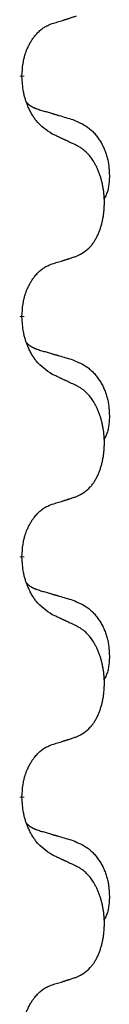
# Model space of a CAD drawing. Units: millimetres. Extents: x -59 to 732, y -401 to 612.
# Drawn here: x 122 to 123, y 526 to 533 of the extents above; entities that cross this region are included whole.
import ezdxf

# ---------------------------------------------------------------- set-up
doc = ezdxf.new("R2010")
doc.units = ezdxf.units.MM
doc.linetypes.add('SLD_Durchgehend', pattern=[0, 0, 0])
doc.layers.add('1', color=7, linetype='Continuous')

# ---------------------------------------------------------------- blocks, each defined once
blk = doc.blocks.new('Vorderansicht', base_point=(427.679, 961.19))
at = {"color": 7, "linetype": 'SLD_Durchgehend', "const_width": 0.0625}
for points in [[(244.968, 1065.013), (244.968, 1064.998)], [(244.968, 1061.838), (244.968, 1061.823)], [(244.968, 1058.663), (244.968, 1058.648)], [(244.968, 1055.488), (244.968, 1055.473)]]:
    blk.add_lwpolyline(points, dxfattribs=at)
at = {"color": 7, "linetype": 'SLD_Durchgehend'}
for points, knots in [([(244.968, 1065.013), (244.97, 1065.044), (244.974, 1065.105), (244.981, 1065.174), (244.99, 1065.218), (244.995, 1065.239), (245, 1065.26), (245.006, 1065.28), (245.012, 1065.3), (245.018, 1065.319), (245.025, 1065.338), (245.034, 1065.359), (245.043, 1065.381), (245.055, 1065.405), (245.067, 1065.429), (245.079, 1065.451), (245.092, 1065.472), (245.105, 1065.492), (245.118, 1065.512), (245.134, 1065.532), (245.152, 1065.554), (245.173, 1065.577), (245.194, 1065.598), (245.216, 1065.618), (245.239, 1065.635), (245.261, 1065.651), (245.284, 1065.664), (245.31, 1065.678), (245.338, 1065.689), (245.359, 1065.697), (245.369, 1065.701)], [0, 0, 0, 0, 0.0921911, 0.1843821, 0.20591, 0.2274409, 0.2489766, 0.2705115, 0.2907895, 0.3110675, 0.3313472, 0.3516275, 0.3780441, 0.4044611, 0.4308749, 0.4572883, 0.4811357, 0.5049824, 0.5288358, 0.5526907, 0.5831984, 0.6137075, 0.6442319, 0.6747535, 0.7017613, 0.7287719, 0.7557302, 0.7826753, 0.8155538, 0.8484323, 0.8484323, 0.8484323, 0.8484323]), ([(245.369, 1065.701), (245.392, 1065.708), (245.438, 1065.722), (245.488, 1065.737), (245.519, 1065.747), (245.531, 1065.751), (245.542, 1065.754), (245.554, 1065.758), (245.565, 1065.762), (245.577, 1065.765), (245.588, 1065.769), (245.612, 1065.776), (245.646, 1065.788), (245.677, 1065.798), (245.692, 1065.803)], [0, 0, 0, 0, 0.072467, 0.1449339, 0.1570396, 0.1691453, 0.181251, 0.1933566, 0.2054742, 0.2175917, 0.2297093, 0.2418268, 0.2903502, 0.3388736, 0.3388736, 0.3388736, 0.3388736]), ([(245.369, 1064.241), (245.33, 1064.267), (245.253, 1064.317), (245.18, 1064.388), (245.141, 1064.439), (245.126, 1064.461), (245.111, 1064.483), (245.097, 1064.506), (245.083, 1064.531), (245.07, 1064.558), (245.057, 1064.585), (245.046, 1064.61), (245.036, 1064.634), (245.028, 1064.656), (245.02, 1064.679), (245.012, 1064.702), (245.005, 1064.726), (244.999, 1064.751), (244.993, 1064.775), (244.983, 1064.825), (244.974, 1064.899), (244.97, 1064.965), (244.968, 1064.998)], [0, 0, 0, 0, 0.1384339, 0.2768679, 0.3033597, 0.3298585, 0.3563872, 0.3829147, 0.4124908, 0.4420671, 0.4716312, 0.5011954, 0.5251621, 0.5491281, 0.5730953, 0.5970624, 0.6225046, 0.647948, 0.6733839, 0.6988157, 0.7982768, 0.8977379, 0.8977379, 0.8977379, 0.8977379]), ([(245.032, 1064.656), (245.032, 1064.655), (245.033, 1064.654), (245.036, 1064.652), (245.04, 1064.647), (245.046, 1064.642), (245.052, 1064.636), (245.058, 1064.631), (245.065, 1064.626), (245.071, 1064.621), (245.077, 1064.617), (245.084, 1064.613), (245.091, 1064.608), (245.098, 1064.605), (245.104, 1064.601), (245.111, 1064.597), (245.118, 1064.594), (245.126, 1064.59), (245.133, 1064.587), (245.14, 1064.584), (245.147, 1064.581), (245.155, 1064.578), (245.162, 1064.576), (245.177, 1064.57), (245.2, 1064.563), (245.22, 1064.556), (245.23, 1064.553)], [0, 0, 0, 0, 0.001845, 0.0036901, 0.0117985, 0.0199078, 0.0280202, 0.0361323, 0.0440497, 0.0519672, 0.0598837, 0.0678001, 0.0756537, 0.0835073, 0.0913611, 0.0992148, 0.1070839, 0.114953, 0.1228221, 0.1306911, 0.1386101, 0.1465292, 0.1544482, 0.1623671, 0.1943097, 0.2262522, 0.2262522, 0.2262522, 0.2262522]), ([(245.23, 1064.553), (245.25, 1064.548), (245.288, 1064.537), (245.331, 1064.524), (245.36, 1064.516), (245.374, 1064.511), (245.388, 1064.507), (245.403, 1064.503), (245.417, 1064.499), (245.431, 1064.495), (245.446, 1064.49), (245.485, 1064.479), (245.55, 1064.459), (245.61, 1064.442), (245.641, 1064.433)], [0, 0, 0, 0, 0.0597754, 0.1195507, 0.1344951, 0.1494396, 0.164384, 0.1793284, 0.1942733, 0.2092182, 0.2241631, 0.239108, 0.3332541, 0.4274002, 0.4274002, 0.4274002, 0.4274002]), ([(245.641, 1064.433), (245.675, 1064.418), (245.744, 1064.389), (245.818, 1064.347), (245.863, 1064.312), (245.885, 1064.293), (245.906, 1064.273), (245.927, 1064.251), (245.946, 1064.228), (245.965, 1064.204), (245.983, 1064.179), (246, 1064.154), (246.015, 1064.128), (246.03, 1064.101), (246.044, 1064.074), (246.057, 1064.046), (246.069, 1064.017), (246.079, 1063.988), (246.089, 1063.959), (246.097, 1063.929), (246.105, 1063.899), (246.111, 1063.869), (246.116, 1063.838), (246.119, 1063.807), (246.122, 1063.776), (246.124, 1063.745), (246.125, 1063.714), (246.125, 1063.682), (246.125, 1063.651), (246.123, 1063.62), (246.12, 1063.588), (246.116, 1063.557), (246.111, 1063.527), (246.104, 1063.497), (246.095, 1063.468), (246.084, 1063.439), (246.07, 1063.411), (246.06, 1063.392), (246.055, 1063.382)], [0, 0, 0, 0, 0.11248, 0.224961, 0.254186, 0.283426, 0.31271, 0.341991, 0.372448, 0.402906, 0.433349, 0.463793, 0.494366, 0.524938, 0.555513, 0.586088, 0.617098, 0.648109, 0.679115, 0.710121, 0.740923, 0.771725, 0.802531, 0.833337, 0.864673, 0.896008, 0.927346, 0.958685, 0.99012, 1.021553, 1.05301, 1.084467, 1.114994, 1.145525, 1.175982, 1.206419, 1.238567, 1.270714, 1.270714, 1.270714, 1.270714]), ([(245.692, 1064.09), (245.67, 1064.101), (245.624, 1064.122), (245.575, 1064.146), (245.544, 1064.16), (245.533, 1064.165), (245.521, 1064.171), (245.509, 1064.176), (245.498, 1064.182), (245.486, 1064.187), (245.474, 1064.193), (245.451, 1064.203), (245.416, 1064.22), (245.385, 1064.234), (245.369, 1064.241)], [0, 0, 0, 0, 0.0753711, 0.1507421, 0.1636224, 0.1765026, 0.1893829, 0.2022632, 0.215138, 0.2280128, 0.2408877, 0.2537625, 0.3052361, 0.3567097, 0.3567097, 0.3567097, 0.3567097]), ([(245.692, 1062.628), (245.725, 1062.645), (245.791, 1062.678), (245.854, 1062.731), (245.888, 1062.77), (245.902, 1062.788), (245.916, 1062.807), (245.929, 1062.827), (245.941, 1062.848), (245.954, 1062.87), (245.965, 1062.893), (245.976, 1062.916), (245.986, 1062.939), (245.994, 1062.961), (246.002, 1062.983), (246.01, 1063.006), (246.017, 1063.029), (246.024, 1063.054), (246.03, 1063.078), (246.036, 1063.104), (246.041, 1063.129), (246.046, 1063.156), (246.049, 1063.183), (246.053, 1063.21), (246.055, 1063.237), (246.057, 1063.265), (246.059, 1063.292), (246.059, 1063.319), (246.059, 1063.345), (246.059, 1063.37), (246.058, 1063.395), (246.056, 1063.42), (246.054, 1063.445), (246.052, 1063.47), (246.049, 1063.494), (246.045, 1063.518), (246.041, 1063.542), (246.036, 1063.566), (246.031, 1063.59), (246.026, 1063.613), (246.02, 1063.635), (246.014, 1063.657), (246.007, 1063.679), (246, 1063.701), (245.992, 1063.724), (245.983, 1063.746), (245.974, 1063.769), (245.964, 1063.79), (245.954, 1063.811), (245.944, 1063.831), (245.933, 1063.851), (245.92, 1063.872), (245.905, 1063.896), (245.888, 1063.921), (245.87, 1063.946), (245.851, 1063.969), (245.832, 1063.989), (245.812, 1064.008), (245.792, 1064.026), (245.766, 1064.047), (245.732, 1064.068), (245.706, 1064.083), (245.692, 1064.09)], [0, 0, 0, 0, 0.11048, 0.22096, 0.2438, 0.266649, 0.289537, 0.312423, 0.338182, 0.363942, 0.389684, 0.415425, 0.43907, 0.462713, 0.48636, 0.510006, 0.535335, 0.560664, 0.585992, 0.611321, 0.638238, 0.665155, 0.692074, 0.718994, 0.746736, 0.774479, 0.802219, 0.829959, 0.855068, 0.880178, 0.905288, 0.930398, 0.955063, 0.979727, 1.004391, 1.029055, 1.05317, 1.077286, 1.101401, 1.125516, 1.148415, 1.171313, 1.194212, 1.217111, 1.241338, 1.265564, 1.289789, 1.314014, 1.33646, 1.358905, 1.381354, 1.403803, 1.434509, 1.465215, 1.495942, 1.526667, 1.553727, 1.58079, 1.607802, 1.634803, 1.680601, 1.726399, 1.726399, 1.726399, 1.726399]), ([(245.369, 1062.526), (245.392, 1062.533), (245.438, 1062.547), (245.488, 1062.562), (245.519, 1062.572), (245.531, 1062.576), (245.542, 1062.579), (245.554, 1062.583), (245.565, 1062.587), (245.577, 1062.59), (245.588, 1062.594), (245.612, 1062.601), (245.646, 1062.613), (245.677, 1062.623), (245.692, 1062.628)], [0, 0, 0, 0, 0.072467, 0.1449339, 0.1570396, 0.1691453, 0.181251, 0.1933566, 0.2054742, 0.2175917, 0.2297093, 0.2418268, 0.2903502, 0.3388736, 0.3388736, 0.3388736, 0.3388736]), ([(244.968, 1061.838), (244.97, 1061.869), (244.974, 1061.93), (244.981, 1061.999), (244.99, 1062.043), (244.995, 1062.064), (245, 1062.085), (245.006, 1062.105), (245.012, 1062.125), (245.018, 1062.144), (245.025, 1062.163), (245.034, 1062.184), (245.043, 1062.206), (245.055, 1062.23), (245.067, 1062.254), (245.079, 1062.276), (245.092, 1062.297), (245.105, 1062.317), (245.118, 1062.337), (245.134, 1062.357), (245.152, 1062.379), (245.173, 1062.402), (245.194, 1062.423), (245.216, 1062.443), (245.239, 1062.46), (245.261, 1062.476), (245.284, 1062.489), (245.31, 1062.503), (245.338, 1062.514), (245.359, 1062.522), (245.369, 1062.526)], [0, 0, 0, 0, 0.0921911, 0.1843821, 0.20591, 0.2274409, 0.2489766, 0.2705115, 0.2907895, 0.3110675, 0.3313472, 0.3516275, 0.3780441, 0.4044611, 0.4308749, 0.4572883, 0.4811357, 0.5049824, 0.5288358, 0.5526907, 0.5831984, 0.6137075, 0.6442319, 0.6747535, 0.7017613, 0.7287719, 0.7557302, 0.7826753, 0.8155538, 0.8484323, 0.8484323, 0.8484323, 0.8484323]), ([(245.369, 1061.066), (245.33, 1061.092), (245.253, 1061.142), (245.18, 1061.213), (245.141, 1061.264), (245.126, 1061.286), (245.111, 1061.308), (245.097, 1061.331), (245.083, 1061.356), (245.07, 1061.383), (245.057, 1061.41), (245.046, 1061.435), (245.036, 1061.459), (245.028, 1061.481), (245.02, 1061.504), (245.012, 1061.527), (245.005, 1061.551), (244.999, 1061.576), (244.993, 1061.6), (244.983, 1061.65), (244.974, 1061.724), (244.97, 1061.79), (244.968, 1061.823)], [0, 0, 0, 0, 0.1384339, 0.2768679, 0.3033597, 0.3298585, 0.3563872, 0.3829147, 0.4124908, 0.4420671, 0.4716312, 0.5011954, 0.5251621, 0.5491281, 0.5730953, 0.5970624, 0.6225046, 0.647948, 0.6733839, 0.6988157, 0.7982768, 0.8977379, 0.8977379, 0.8977379, 0.8977379]), ([(245.032, 1061.481), (245.032, 1061.48), (245.033, 1061.479), (245.036, 1061.477), (245.04, 1061.472), (245.046, 1061.467), (245.052, 1061.461), (245.058, 1061.456), (245.065, 1061.451), (245.071, 1061.446), (245.077, 1061.442), (245.084, 1061.438), (245.091, 1061.433), (245.098, 1061.43), (245.104, 1061.426), (245.111, 1061.422), (245.118, 1061.419), (245.126, 1061.415), (245.133, 1061.412), (245.14, 1061.409), (245.147, 1061.406), (245.155, 1061.403), (245.162, 1061.401), (245.177, 1061.395), (245.2, 1061.388), (245.22, 1061.381), (245.23, 1061.378)], [0, 0, 0, 0, 0.001845, 0.0036901, 0.0117985, 0.0199078, 0.0280202, 0.0361323, 0.0440497, 0.0519672, 0.0598837, 0.0678001, 0.0756537, 0.0835073, 0.0913611, 0.0992148, 0.1070839, 0.114953, 0.1228221, 0.1306911, 0.1386101, 0.1465292, 0.1544482, 0.1623671, 0.1943097, 0.2262522, 0.2262522, 0.2262522, 0.2262522]), ([(245.23, 1061.378), (245.25, 1061.373), (245.288, 1061.362), (245.331, 1061.349), (245.36, 1061.341), (245.374, 1061.336), (245.388, 1061.332), (245.403, 1061.328), (245.417, 1061.324), (245.431, 1061.32), (245.446, 1061.315), (245.485, 1061.304), (245.55, 1061.284), (245.61, 1061.267), (245.641, 1061.258)], [0, 0, 0, 0, 0.0597754, 0.1195507, 0.1344951, 0.1494396, 0.164384, 0.1793284, 0.1942733, 0.2092182, 0.2241631, 0.239108, 0.3332541, 0.4274002, 0.4274002, 0.4274002, 0.4274002]), ([(245.641, 1061.258), (245.675, 1061.243), (245.744, 1061.214), (245.818, 1061.172), (245.863, 1061.137), (245.885, 1061.118), (245.906, 1061.098), (245.927, 1061.076), (245.946, 1061.053), (245.965, 1061.029), (245.983, 1061.004), (246, 1060.979), (246.015, 1060.953), (246.03, 1060.926), (246.044, 1060.899), (246.057, 1060.871), (246.069, 1060.842), (246.079, 1060.813), (246.089, 1060.784), (246.097, 1060.754), (246.105, 1060.724), (246.111, 1060.694), (246.116, 1060.663), (246.119, 1060.632), (246.122, 1060.601), (246.124, 1060.57), (246.125, 1060.539), (246.125, 1060.507), (246.125, 1060.476), (246.123, 1060.445), (246.12, 1060.413), (246.116, 1060.382), (246.111, 1060.352), (246.104, 1060.322), (246.095, 1060.293), (246.084, 1060.264), (246.07, 1060.236), (246.06, 1060.217), (246.055, 1060.207)], [0, 0, 0, 0, 0.11248, 0.224961, 0.254186, 0.283426, 0.31271, 0.341991, 0.372448, 0.402906, 0.433349, 0.463793, 0.494366, 0.524938, 0.555513, 0.586088, 0.617098, 0.648109, 0.679115, 0.710121, 0.740923, 0.771725, 0.802531, 0.833337, 0.864673, 0.896008, 0.927346, 0.958685, 0.99012, 1.021553, 1.05301, 1.084467, 1.114994, 1.145525, 1.175982, 1.206419, 1.238567, 1.270714, 1.270714, 1.270714, 1.270714]), ([(245.692, 1060.915), (245.67, 1060.926), (245.624, 1060.947), (245.575, 1060.971), (245.544, 1060.985), (245.533, 1060.99), (245.521, 1060.996), (245.509, 1061.001), (245.498, 1061.007), (245.486, 1061.012), (245.474, 1061.018), (245.451, 1061.028), (245.416, 1061.045), (245.385, 1061.059), (245.369, 1061.066)], [0, 0, 0, 0, 0.0753711, 0.1507421, 0.1636224, 0.1765026, 0.1893829, 0.2022632, 0.215138, 0.2280128, 0.2408877, 0.2537625, 0.3052361, 0.3567097, 0.3567097, 0.3567097, 0.3567097]), ([(245.692, 1059.453), (245.725, 1059.47), (245.791, 1059.503), (245.854, 1059.556), (245.888, 1059.595), (245.902, 1059.613), (245.916, 1059.632), (245.929, 1059.652), (245.941, 1059.673), (245.954, 1059.695), (245.965, 1059.718), (245.976, 1059.741), (245.986, 1059.764), (245.994, 1059.786), (246.002, 1059.808), (246.01, 1059.831), (246.017, 1059.854), (246.024, 1059.879), (246.03, 1059.903), (246.036, 1059.929), (246.041, 1059.954), (246.046, 1059.981), (246.049, 1060.008), (246.053, 1060.035), (246.055, 1060.062), (246.057, 1060.09), (246.059, 1060.117), (246.059, 1060.144), (246.059, 1060.17), (246.059, 1060.195), (246.058, 1060.22), (246.056, 1060.245), (246.054, 1060.27), (246.052, 1060.295), (246.049, 1060.319), (246.045, 1060.343), (246.041, 1060.367), (246.036, 1060.391), (246.031, 1060.415), (246.026, 1060.438), (246.02, 1060.46), (246.014, 1060.482), (246.007, 1060.504), (246, 1060.526), (245.992, 1060.549), (245.983, 1060.571), (245.974, 1060.594), (245.964, 1060.615), (245.954, 1060.636), (245.944, 1060.656), (245.933, 1060.676), (245.92, 1060.697), (245.905, 1060.721), (245.888, 1060.746), (245.87, 1060.771), (245.851, 1060.794), (245.832, 1060.814), (245.812, 1060.833), (245.792, 1060.851), (245.766, 1060.872), (245.732, 1060.893), (245.706, 1060.908), (245.692, 1060.915)], [0, 0, 0, 0, 0.11048, 0.22096, 0.2438, 0.266649, 0.289537, 0.312423, 0.338182, 0.363942, 0.389684, 0.415425, 0.43907, 0.462713, 0.48636, 0.510006, 0.535335, 0.560664, 0.585992, 0.611321, 0.638238, 0.665155, 0.692074, 0.718994, 0.746736, 0.774479, 0.802219, 0.829959, 0.855068, 0.880178, 0.905288, 0.930398, 0.955063, 0.979727, 1.004391, 1.029055, 1.05317, 1.077286, 1.101401, 1.125516, 1.148415, 1.171313, 1.194212, 1.217111, 1.241338, 1.265564, 1.289789, 1.314014, 1.33646, 1.358905, 1.381354, 1.403803, 1.434509, 1.465215, 1.495942, 1.526667, 1.553727, 1.58079, 1.607802, 1.634803, 1.680601, 1.726399, 1.726399, 1.726399, 1.726399]), ([(245.369, 1059.351), (245.392, 1059.358), (245.438, 1059.372), (245.488, 1059.387), (245.519, 1059.397), (245.531, 1059.401), (245.542, 1059.404), (245.554, 1059.408), (245.565, 1059.412), (245.577, 1059.415), (245.588, 1059.419), (245.612, 1059.426), (245.646, 1059.438), (245.677, 1059.448), (245.692, 1059.453)], [0, 0, 0, 0, 0.072467, 0.1449339, 0.1570396, 0.1691453, 0.181251, 0.1933566, 0.2054742, 0.2175917, 0.2297093, 0.2418268, 0.2903502, 0.3388736, 0.3388736, 0.3388736, 0.3388736]), ([(244.968, 1058.663), (244.97, 1058.694), (244.974, 1058.755), (244.981, 1058.824), (244.99, 1058.868), (244.995, 1058.889), (245, 1058.91), (245.006, 1058.93), (245.012, 1058.95), (245.018, 1058.969), (245.025, 1058.988), (245.034, 1059.009), (245.043, 1059.031), (245.055, 1059.055), (245.067, 1059.079), (245.079, 1059.101), (245.092, 1059.122), (245.105, 1059.142), (245.118, 1059.162), (245.134, 1059.182), (245.152, 1059.204), (245.173, 1059.227), (245.194, 1059.248), (245.216, 1059.268), (245.239, 1059.285), (245.261, 1059.301), (245.284, 1059.314), (245.31, 1059.328), (245.338, 1059.339), (245.359, 1059.347), (245.369, 1059.351)], [0, 0, 0, 0, 0.0921911, 0.1843821, 0.20591, 0.2274409, 0.2489766, 0.2705115, 0.2907895, 0.3110675, 0.3313472, 0.3516275, 0.3780441, 0.4044611, 0.4308749, 0.4572883, 0.4811357, 0.5049824, 0.5288358, 0.5526907, 0.5831984, 0.6137075, 0.6442319, 0.6747535, 0.7017613, 0.7287719, 0.7557302, 0.7826753, 0.8155538, 0.8484323, 0.8484323, 0.8484323, 0.8484323]), ([(245.369, 1057.891), (245.33, 1057.917), (245.253, 1057.967), (245.18, 1058.038), (245.141, 1058.089), (245.126, 1058.111), (245.111, 1058.133), (245.097, 1058.156), (245.083, 1058.181), (245.07, 1058.208), (245.057, 1058.235), (245.046, 1058.26), (245.036, 1058.284), (245.028, 1058.306), (245.02, 1058.329), (245.012, 1058.352), (245.005, 1058.376), (244.999, 1058.401), (244.993, 1058.425), (244.983, 1058.475), (244.974, 1058.549), (244.97, 1058.615), (244.968, 1058.648)], [0, 0, 0, 0, 0.1384339, 0.2768679, 0.3033597, 0.3298585, 0.3563872, 0.3829147, 0.4124908, 0.4420671, 0.4716312, 0.5011954, 0.5251621, 0.5491281, 0.5730953, 0.5970624, 0.6225046, 0.647948, 0.6733839, 0.6988157, 0.7982768, 0.8977379, 0.8977379, 0.8977379, 0.8977379]), ([(245.032, 1058.306), (245.032, 1058.305), (245.033, 1058.304), (245.036, 1058.302), (245.04, 1058.297), (245.046, 1058.292), (245.052, 1058.286), (245.058, 1058.281), (245.065, 1058.276), (245.071, 1058.271), (245.077, 1058.267), (245.084, 1058.263), (245.091, 1058.258), (245.098, 1058.255), (245.104, 1058.251), (245.111, 1058.247), (245.118, 1058.244), (245.126, 1058.24), (245.133, 1058.237), (245.14, 1058.234), (245.147, 1058.231), (245.155, 1058.228), (245.162, 1058.226), (245.177, 1058.22), (245.2, 1058.213), (245.22, 1058.206), (245.23, 1058.203)], [0, 0, 0, 0, 0.001845, 0.0036901, 0.0117985, 0.0199078, 0.0280202, 0.0361323, 0.0440497, 0.0519672, 0.0598837, 0.0678001, 0.0756537, 0.0835073, 0.0913611, 0.0992148, 0.1070839, 0.114953, 0.1228221, 0.1306911, 0.1386101, 0.1465292, 0.1544482, 0.1623671, 0.1943097, 0.2262522, 0.2262522, 0.2262522, 0.2262522]), ([(245.23, 1058.203), (245.25, 1058.198), (245.288, 1058.187), (245.331, 1058.174), (245.36, 1058.166), (245.374, 1058.161), (245.388, 1058.157), (245.403, 1058.153), (245.417, 1058.149), (245.431, 1058.145), (245.446, 1058.14), (245.485, 1058.129), (245.55, 1058.109), (245.61, 1058.092), (245.641, 1058.083)], [0, 0, 0, 0, 0.0597754, 0.1195507, 0.1344951, 0.1494396, 0.164384, 0.1793284, 0.1942733, 0.2092182, 0.2241631, 0.239108, 0.3332541, 0.4274002, 0.4274002, 0.4274002, 0.4274002]), ([(245.641, 1058.083), (245.675, 1058.068), (245.744, 1058.039), (245.818, 1057.997), (245.863, 1057.962), (245.885, 1057.943), (245.906, 1057.923), (245.927, 1057.901), (245.946, 1057.878), (245.965, 1057.854), (245.983, 1057.829), (246, 1057.804), (246.015, 1057.778), (246.03, 1057.751), (246.044, 1057.724), (246.057, 1057.696), (246.069, 1057.667), (246.079, 1057.638), (246.089, 1057.609), (246.097, 1057.579), (246.105, 1057.549), (246.111, 1057.519), (246.116, 1057.488), (246.119, 1057.457), (246.122, 1057.426), (246.124, 1057.395), (246.125, 1057.364), (246.125, 1057.332), (246.125, 1057.301), (246.123, 1057.27), (246.12, 1057.238), (246.116, 1057.207), (246.111, 1057.177), (246.104, 1057.147), (246.095, 1057.118), (246.084, 1057.089), (246.07, 1057.061), (246.06, 1057.042), (246.055, 1057.032)], [0, 0, 0, 0, 0.11248, 0.224961, 0.254186, 0.283426, 0.31271, 0.341991, 0.372448, 0.402906, 0.433349, 0.463793, 0.494366, 0.524938, 0.555513, 0.586088, 0.617098, 0.648109, 0.679115, 0.710121, 0.740923, 0.771725, 0.802531, 0.833337, 0.864673, 0.896008, 0.927346, 0.958685, 0.99012, 1.021553, 1.05301, 1.084467, 1.114994, 1.145525, 1.175982, 1.206419, 1.238567, 1.270714, 1.270714, 1.270714, 1.270714]), ([(245.692, 1057.74), (245.67, 1057.751), (245.624, 1057.772), (245.575, 1057.796), (245.544, 1057.81), (245.533, 1057.815), (245.521, 1057.821), (245.509, 1057.826), (245.498, 1057.832), (245.486, 1057.837), (245.474, 1057.843), (245.451, 1057.853), (245.416, 1057.87), (245.385, 1057.884), (245.369, 1057.891)], [0, 0, 0, 0, 0.0753711, 0.1507421, 0.1636224, 0.1765026, 0.1893829, 0.2022632, 0.215138, 0.2280128, 0.2408877, 0.2537625, 0.3052361, 0.3567097, 0.3567097, 0.3567097, 0.3567097]), ([(245.692, 1056.278), (245.725, 1056.295), (245.791, 1056.328), (245.854, 1056.381), (245.888, 1056.42), (245.902, 1056.438), (245.916, 1056.457), (245.929, 1056.477), (245.941, 1056.498), (245.954, 1056.52), (245.965, 1056.543), (245.976, 1056.566), (245.986, 1056.589), (245.994, 1056.611), (246.002, 1056.633), (246.01, 1056.656), (246.017, 1056.679), (246.024, 1056.704), (246.03, 1056.728), (246.036, 1056.754), (246.041, 1056.779), (246.046, 1056.806), (246.049, 1056.833), (246.053, 1056.86), (246.055, 1056.887), (246.057, 1056.915), (246.059, 1056.942), (246.059, 1056.969), (246.059, 1056.995), (246.059, 1057.02), (246.058, 1057.045), (246.056, 1057.07), (246.054, 1057.095), (246.052, 1057.12), (246.049, 1057.144), (246.045, 1057.168), (246.041, 1057.192), (246.036, 1057.216), (246.031, 1057.24), (246.026, 1057.263), (246.02, 1057.285), (246.014, 1057.307), (246.007, 1057.329), (246, 1057.351), (245.992, 1057.374), (245.983, 1057.396), (245.974, 1057.419), (245.964, 1057.44), (245.954, 1057.461), (245.944, 1057.481), (245.933, 1057.501), (245.92, 1057.522), (245.905, 1057.546), (245.888, 1057.571), (245.87, 1057.596), (245.851, 1057.619), (245.832, 1057.639), (245.812, 1057.658), (245.792, 1057.676), (245.766, 1057.697), (245.732, 1057.718), (245.706, 1057.733), (245.692, 1057.74)], [0, 0, 0, 0, 0.11048, 0.22096, 0.2438, 0.266649, 0.289537, 0.312423, 0.338182, 0.363942, 0.389684, 0.415425, 0.43907, 0.462713, 0.48636, 0.510006, 0.535335, 0.560664, 0.585992, 0.611321, 0.638238, 0.665155, 0.692074, 0.718994, 0.746736, 0.774479, 0.802219, 0.829959, 0.855068, 0.880178, 0.905288, 0.930398, 0.955063, 0.979727, 1.004391, 1.029055, 1.05317, 1.077286, 1.101401, 1.125516, 1.148415, 1.171313, 1.194212, 1.217111, 1.241338, 1.265564, 1.289789, 1.314014, 1.33646, 1.358905, 1.381354, 1.403803, 1.434509, 1.465215, 1.495942, 1.526667, 1.553727, 1.58079, 1.607802, 1.634803, 1.680601, 1.726399, 1.726399, 1.726399, 1.726399]), ([(245.369, 1056.176), (245.392, 1056.183), (245.438, 1056.197), (245.488, 1056.212), (245.519, 1056.222), (245.531, 1056.226), (245.542, 1056.229), (245.554, 1056.233), (245.565, 1056.237), (245.577, 1056.24), (245.588, 1056.244), (245.612, 1056.251), (245.646, 1056.263), (245.677, 1056.273), (245.692, 1056.278)], [0, 0, 0, 0, 0.072467, 0.1449339, 0.1570396, 0.1691453, 0.181251, 0.1933566, 0.2054742, 0.2175917, 0.2297093, 0.2418268, 0.2903502, 0.3388736, 0.3388736, 0.3388736, 0.3388736]), ([(244.968, 1055.488), (244.97, 1055.519), (244.974, 1055.58), (244.981, 1055.649), (244.99, 1055.693), (244.995, 1055.714), (245, 1055.735), (245.006, 1055.755), (245.012, 1055.775), (245.018, 1055.794), (245.025, 1055.813), (245.034, 1055.834), (245.043, 1055.856), (245.055, 1055.88), (245.067, 1055.904), (245.079, 1055.926), (245.092, 1055.947), (245.105, 1055.967), (245.118, 1055.987), (245.134, 1056.007), (245.152, 1056.029), (245.173, 1056.052), (245.194, 1056.073), (245.216, 1056.093), (245.239, 1056.11), (245.261, 1056.126), (245.284, 1056.139), (245.31, 1056.153), (245.338, 1056.164), (245.359, 1056.172), (245.369, 1056.176)], [0, 0, 0, 0, 0.0921911, 0.1843821, 0.20591, 0.2274409, 0.2489766, 0.2705115, 0.2907895, 0.3110675, 0.3313472, 0.3516275, 0.3780441, 0.4044611, 0.4308749, 0.4572883, 0.4811357, 0.5049824, 0.5288358, 0.5526907, 0.5831984, 0.6137075, 0.6442319, 0.6747535, 0.7017613, 0.7287719, 0.7557302, 0.7826753, 0.8155538, 0.8484323, 0.8484323, 0.8484323, 0.8484323]), ([(245.369, 1054.716), (245.33, 1054.742), (245.253, 1054.792), (245.18, 1054.863), (245.141, 1054.914), (245.126, 1054.936), (245.111, 1054.958), (245.097, 1054.981), (245.083, 1055.006), (245.07, 1055.033), (245.057, 1055.06), (245.046, 1055.085), (245.036, 1055.109), (245.028, 1055.131), (245.02, 1055.154), (245.012, 1055.177), (245.005, 1055.201), (244.999, 1055.226), (244.993, 1055.25), (244.983, 1055.3), (244.974, 1055.374), (244.97, 1055.44), (244.968, 1055.473)], [0, 0, 0, 0, 0.1384339, 0.2768679, 0.3033597, 0.3298585, 0.3563872, 0.3829147, 0.4124908, 0.4420671, 0.4716312, 0.5011954, 0.5251621, 0.5491281, 0.5730953, 0.5970624, 0.6225046, 0.647948, 0.6733839, 0.6988157, 0.7982768, 0.8977379, 0.8977379, 0.8977379, 0.8977379]), ([(245.032, 1055.131), (245.032, 1055.13), (245.033, 1055.129), (245.036, 1055.127), (245.04, 1055.122), (245.046, 1055.117), (245.052, 1055.111), (245.058, 1055.106), (245.065, 1055.101), (245.071, 1055.096), (245.077, 1055.092), (245.084, 1055.088), (245.091, 1055.083), (245.098, 1055.08), (245.104, 1055.076), (245.111, 1055.072), (245.118, 1055.069), (245.126, 1055.065), (245.133, 1055.062), (245.14, 1055.059), (245.147, 1055.056), (245.155, 1055.053), (245.162, 1055.051), (245.177, 1055.045), (245.2, 1055.038), (245.22, 1055.031), (245.23, 1055.028)], [0, 0, 0, 0, 0.001845, 0.0036901, 0.0117985, 0.0199078, 0.0280202, 0.0361323, 0.0440497, 0.0519672, 0.0598837, 0.0678001, 0.0756537, 0.0835073, 0.0913611, 0.0992148, 0.1070839, 0.114953, 0.1228221, 0.1306911, 0.1386101, 0.1465292, 0.1544482, 0.1623671, 0.1943097, 0.2262522, 0.2262522, 0.2262522, 0.2262522]), ([(245.23, 1055.028), (245.25, 1055.023), (245.288, 1055.012), (245.331, 1054.999), (245.36, 1054.991), (245.374, 1054.986), (245.388, 1054.982), (245.403, 1054.978), (245.417, 1054.974), (245.431, 1054.97), (245.446, 1054.965), (245.485, 1054.954), (245.55, 1054.934), (245.61, 1054.917), (245.641, 1054.908)], [0, 0, 0, 0, 0.0597754, 0.1195507, 0.1344951, 0.1494396, 0.164384, 0.1793284, 0.1942733, 0.2092182, 0.2241631, 0.239108, 0.3332541, 0.4274002, 0.4274002, 0.4274002, 0.4274002]), ([(245.641, 1054.908), (245.675, 1054.893), (245.744, 1054.864), (245.818, 1054.822), (245.863, 1054.787), (245.885, 1054.768), (245.906, 1054.748), (245.927, 1054.726), (245.946, 1054.703), (245.965, 1054.679), (245.983, 1054.654), (246, 1054.629), (246.015, 1054.603), (246.03, 1054.576), (246.044, 1054.549), (246.057, 1054.521), (246.069, 1054.492), (246.079, 1054.463), (246.089, 1054.434), (246.097, 1054.404), (246.105, 1054.374), (246.111, 1054.344), (246.116, 1054.313), (246.119, 1054.282), (246.122, 1054.251), (246.124, 1054.22), (246.125, 1054.189), (246.125, 1054.157), (246.125, 1054.126), (246.123, 1054.095), (246.12, 1054.063), (246.116, 1054.032), (246.111, 1054.002), (246.104, 1053.972), (246.095, 1053.943), (246.084, 1053.914), (246.07, 1053.886), (246.06, 1053.867), (246.055, 1053.857)], [0, 0, 0, 0, 0.11248, 0.224961, 0.254186, 0.283426, 0.31271, 0.341991, 0.372448, 0.402906, 0.433349, 0.463793, 0.494366, 0.524938, 0.555513, 0.586088, 0.617098, 0.648109, 0.679115, 0.710121, 0.740923, 0.771725, 0.802531, 0.833337, 0.864673, 0.896008, 0.927346, 0.958685, 0.99012, 1.021553, 1.05301, 1.084467, 1.114994, 1.145525, 1.175982, 1.206419, 1.238567, 1.270714, 1.270714, 1.270714, 1.270714]), ([(245.692, 1054.565), (245.67, 1054.576), (245.624, 1054.597), (245.575, 1054.621), (245.544, 1054.635), (245.533, 1054.64), (245.521, 1054.646), (245.509, 1054.651), (245.498, 1054.657), (245.486, 1054.662), (245.474, 1054.668), (245.451, 1054.678), (245.416, 1054.695), (245.385, 1054.709), (245.369, 1054.716)], [0, 0, 0, 0, 0.0753711, 0.1507421, 0.1636224, 0.1765026, 0.1893829, 0.2022632, 0.215138, 0.2280128, 0.2408877, 0.2537625, 0.3052361, 0.3567097, 0.3567097, 0.3567097, 0.3567097]), ([(245.692, 1053.103), (245.725, 1053.12), (245.791, 1053.153), (245.854, 1053.206), (245.888, 1053.245), (245.902, 1053.263), (245.916, 1053.282), (245.929, 1053.302), (245.941, 1053.323), (245.954, 1053.345), (245.965, 1053.368), (245.976, 1053.391), (245.986, 1053.414), (245.994, 1053.436), (246.002, 1053.458), (246.01, 1053.481), (246.017, 1053.504), (246.024, 1053.529), (246.03, 1053.553), (246.036, 1053.579), (246.041, 1053.604), (246.046, 1053.631), (246.049, 1053.658), (246.053, 1053.685), (246.055, 1053.712), (246.057, 1053.74), (246.059, 1053.767), (246.059, 1053.794), (246.059, 1053.82), (246.059, 1053.845), (246.058, 1053.87), (246.056, 1053.895), (246.054, 1053.92), (246.052, 1053.945), (246.049, 1053.969), (246.045, 1053.993), (246.041, 1054.017), (246.036, 1054.041), (246.031, 1054.065), (246.026, 1054.088), (246.02, 1054.11), (246.014, 1054.132), (246.007, 1054.154), (246, 1054.176), (245.992, 1054.199), (245.983, 1054.221), (245.974, 1054.244), (245.964, 1054.265), (245.954, 1054.286), (245.944, 1054.306), (245.933, 1054.326), (245.92, 1054.347), (245.905, 1054.371), (245.888, 1054.396), (245.87, 1054.421), (245.851, 1054.444), (245.832, 1054.464), (245.812, 1054.483), (245.792, 1054.501), (245.766, 1054.522), (245.732, 1054.543), (245.706, 1054.558), (245.692, 1054.565)], [0, 0, 0, 0, 0.11048, 0.22096, 0.2438, 0.266649, 0.289537, 0.312423, 0.338182, 0.363942, 0.389684, 0.415425, 0.43907, 0.462713, 0.48636, 0.510006, 0.535335, 0.560664, 0.585992, 0.611321, 0.638238, 0.665155, 0.692074, 0.718994, 0.746736, 0.774479, 0.802219, 0.829959, 0.855068, 0.880178, 0.905288, 0.930398, 0.955063, 0.979727, 1.004391, 1.029055, 1.05317, 1.077286, 1.101401, 1.125516, 1.148415, 1.171313, 1.194212, 1.217111, 1.241338, 1.265564, 1.289789, 1.314014, 1.33646, 1.358905, 1.381354, 1.403803, 1.434509, 1.465215, 1.495942, 1.526667, 1.553727, 1.58079, 1.607802, 1.634803, 1.680601, 1.726399, 1.726399, 1.726399, 1.726399]), ([(245.369, 1053.001), (245.392, 1053.008), (245.438, 1053.022), (245.488, 1053.037), (245.519, 1053.047), (245.531, 1053.051), (245.542, 1053.054), (245.554, 1053.058), (245.565, 1053.062), (245.577, 1053.065), (245.588, 1053.069), (245.612, 1053.076), (245.646, 1053.088), (245.677, 1053.098), (245.692, 1053.103)], [0, 0, 0, 0, 0.072467, 0.1449339, 0.1570396, 0.1691453, 0.181251, 0.1933566, 0.2054742, 0.2175917, 0.2297093, 0.2418268, 0.2903502, 0.3388736, 0.3388736, 0.3388736, 0.3388736]), ([(244.968, 1052.313), (244.97, 1052.344), (244.974, 1052.405), (244.981, 1052.474), (244.99, 1052.518), (244.995, 1052.539), (245, 1052.56), (245.006, 1052.58), (245.012, 1052.6), (245.018, 1052.619), (245.025, 1052.638), (245.034, 1052.659), (245.043, 1052.681), (245.055, 1052.705), (245.067, 1052.729), (245.079, 1052.751), (245.092, 1052.772), (245.105, 1052.792), (245.118, 1052.812), (245.134, 1052.832), (245.152, 1052.854), (245.173, 1052.877), (245.194, 1052.898), (245.216, 1052.918), (245.239, 1052.935), (245.261, 1052.951), (245.284, 1052.964), (245.31, 1052.978), (245.338, 1052.989), (245.359, 1052.997), (245.369, 1053.001)], [0, 0, 0, 0, 0.0921911, 0.1843821, 0.20591, 0.2274409, 0.2489766, 0.2705115, 0.2907895, 0.3110675, 0.3313472, 0.3516275, 0.3780441, 0.4044611, 0.4308749, 0.4572883, 0.4811357, 0.5049824, 0.5288358, 0.5526907, 0.5831984, 0.6137075, 0.6442319, 0.6747535, 0.7017613, 0.7287719, 0.7557302, 0.7826753, 0.8155538, 0.8484323, 0.8484323, 0.8484323, 0.8484323])]:
    blk.add_open_spline(points, degree=3, knots=knots, dxfattribs=at)
blk = doc.blocks.new('A-A', base_point=(427.679, 961.19))
at = {"layer": '1'}
blk.add_blockref('Vorderansicht', (427.679, 961.19), dxfattribs=at)
blk = doc.blocks.new('1__12', base_point=(427.679, 961.19))
blk.add_blockref('A-A', (427.679, 961.19))
blk = doc.blocks.new('HL50F_0_1600', base_point=(427.679, 961.19))
at = {"layer": '1'}
blk.add_blockref('1__12', (427.679, 961.19), dxfattribs=at)

msp = doc.modelspace()

# ---------------------------------------------------------------- block references
at = {"xscale": 0.5, "yscale": 0.5, "zscale": 0.5}
msp.add_blockref('HL50F_0_1600', (213.8396, 480.5949), dxfattribs=at)

doc.saveas('drawing.dxf')
